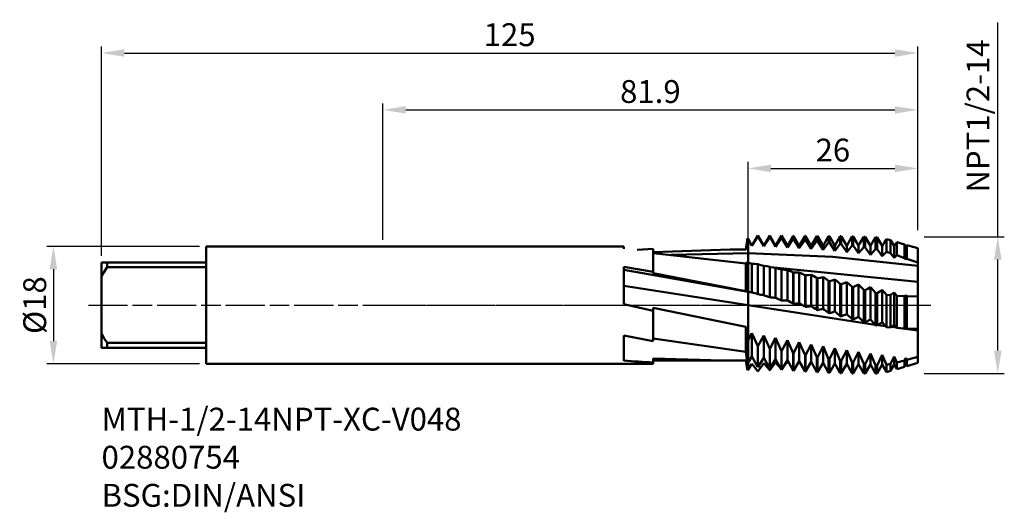
# Model space of a CAD drawing. Extents: x -56 to 95, y -32 to 201.
import ezdxf

# ---------------------------------------------------------------- set-up
doc = ezdxf.new("R2010")
doc.units = 0
doc.header["$PDMODE"] = 1
doc.linetypes.add('LONGDASH_DASH', pattern=[10.5, 6, -0.75, 3, -0.75])
for name, color, linetype, lineweight in [('1', 4, 'Continuous', 50), ('2', 7, 'Continuous', 25), ('4', 2, 'LONGDASH_DASH', 25), ('SK1', 4, 'Continuous', 50), ('SK2', 7, 'Continuous', 25), ('SK4', 2, 'LONGDASH_DASH', 25), ('SK6', 5, 'Continuous', 35)]:
    doc.layers.add(name, color=color, linetype=linetype, lineweight=lineweight)
doc.styles.add('SIMPLEX', font='simplex')
doc.styles.get("Standard").update_dxf_attribs({"font": 'monos.ttf'})
doc.dimstyles.new('V-TYGEN_-160', dxfattribs={"dimtxt": 3.5, "dimasz": 3.5, "dimexe": 1, "dimexo": 1, "dimgap": 1, "dimtad": 1, "dimdec": 0, "dimzin": 0, "dimdsep": 46, "dimtxsty": 'STANDARD', "dimcen": 0, "dimadec": 0, "dimazin": 0, "dimtfac": 1, "dimtdec": 0, "dimtmove": 0, "dimatfit": 3, "dimfxl": 1, "dimtolj": 1, "dimtzin": 0, "dimlwd": -1, "dimarcsym": 0})

# ---------------------------------------------------------------- blocks, each defined once
blk = doc.blocks.new('*D3')
at = {"layer": '2', "color": 0}
for p, q in [((94.15, 10.47), (94.15, 43.29)), ((94.15, -6.97), (94.15, 6.97))]:
    blk.add_line(p, q, dxfattribs=at)
at = {"layer": '2', "color": 0, "lineweight": -2}
for p, q in [((82.9, 10.47), (95.15, 10.47)), ((82.9, -10.47), (95.15, -10.47))]:
    blk.add_line(p, q, dxfattribs=at)
at = {"layer": '2', "color": 0}
for points in [[(93.57, 6.97), (94.73, 6.97), (94.15, 10.47)], [(93.57, -6.97), (94.73, -6.97), (94.15, -10.47)]]:
    blk.add_solid(points, dxfattribs=at)
at = {"layer": 'DEFPOINTS', "color": 0}
for p in [(81.9, 10.47), (81.9, -10.47), (94.15, -10.47)]:
    blk.add_point(p, dxfattribs=at)
at = {"layer": '2', "color": 0, "insert": (91.12, 28.97), "char_height": 3.5, "attachment_point": 5, "rotation": 90}
blk.add_mtext('\\A1;NPT1/2-14', dxfattribs=at)
blk = doc.blocks.new('*D4')
at = {"layer": '2', "color": 0, "lineweight": -2}
for p, q in [((0, 10), (0, 30.92)), ((81.9, 11.47), (81.9, 30.92))]:
    blk.add_line(p, q, dxfattribs=at)
at = {"layer": '2', "color": 0}
blk.add_line((3.5, 29.92), (78.4, 29.92), dxfattribs=at)
for points in [[(3.5, 30.5), (3.5, 29.34), (0, 29.92)], [(78.4, 30.5), (78.4, 29.34), (81.9, 29.92)]]:
    blk.add_solid(points, dxfattribs=at)
at = {"layer": 'DEFPOINTS', "color": 0}
for p in [(81.9, 29.92), (81.9, 10.47), (0, 9)]:
    blk.add_point(p, dxfattribs=at)
at = {"layer": '2', "color": 0, "insert": (40.95, 32.73), "char_height": 3.5, "attachment_point": 5}
blk.add_mtext('\\A1;81.9', dxfattribs=at)
blk = doc.blocks.new('*D5')
at = {"layer": 'DEFPOINTS', "color": 0}
for p in [(-27.1, 9), (-50.47, -9), (-27.1, -9)]:
    blk.add_point(p, dxfattribs=at)
at = {"layer": 'SK2', "color": 0, "lineweight": -2}
for p, q in [((-28.1, 9), (-51.47, 9)), ((-28.1, -9), (-51.47, -9))]:
    blk.add_line(p, q, dxfattribs=at)
at = {"layer": 'SK2', "color": 0}
blk.add_line((-50.47, 5.5), (-50.47, -5.5), dxfattribs=at)
for points in [[(-51.05, 5.5), (-49.89, 5.5), (-50.47, 9)], [(-51.05, -5.5), (-49.89, -5.5), (-50.47, -9)]]:
    blk.add_solid(points, dxfattribs=at)
at = {"layer": 'SK2', "color": 0, "insert": (-53.33, 0), "char_height": 3.5, "attachment_point": 5, "rotation": 90}
blk.add_mtext('\\A1;%%c18', dxfattribs=at)
blk = doc.blocks.new('*D6')
at = {"layer": '2', "color": 0, "lineweight": -2}
for p, q in [((55.9, 9.5), (55.9, 21.95)), ((81.9, 11.47), (81.9, 21.95))]:
    blk.add_line(p, q, dxfattribs=at)
at = {"layer": '2', "color": 0}
blk.add_line((59.4, 20.95), (78.4, 20.95), dxfattribs=at)
for points in [[(59.4, 21.53), (59.4, 20.37), (55.9, 20.95)], [(78.4, 21.53), (78.4, 20.37), (81.9, 20.95)]]:
    blk.add_solid(points, dxfattribs=at)
at = {"layer": 'DEFPOINTS', "color": 0}
for p in [(81.9, 20.95), (81.9, 10.47), (55.9, 8.5)]:
    blk.add_point(p, dxfattribs=at)
at = {"layer": '2', "color": 0, "insert": (68.9, 23.76), "char_height": 3.5, "attachment_point": 5}
blk.add_mtext('\\A1;26', dxfattribs=at)
blk = doc.blocks.new('*D7')
at = {"layer": 'DEFPOINTS', "color": 0}
for p in [(81.9, 38.63), (81.9, 10.47), (-43.1, 6.55)]:
    blk.add_point(p, dxfattribs=at)
at = {"layer": 'SK2', "color": 0, "lineweight": -2}
for p, q in [((-43.1, 7.55), (-43.1, 39.63)), ((81.9, 11.47), (81.9, 39.63))]:
    blk.add_line(p, q, dxfattribs=at)
at = {"layer": 'SK2', "color": 0}
blk.add_line((-39.6, 38.63), (78.4, 38.63), dxfattribs=at)
for points in [[(-39.6, 39.21), (-39.6, 38.05), (-43.1, 38.63)], [(78.4, 39.21), (78.4, 38.05), (81.9, 38.63)]]:
    blk.add_solid(points, dxfattribs=at)
at = {"layer": 'SK2', "color": 0, "insert": (19.4, 41.44), "char_height": 3.5, "attachment_point": 5}
blk.add_mtext('\\A1;125', dxfattribs=at)

msp = doc.modelspace()

# ---------------------------------------------------------------- linework, layer by layer
at = {"layer": '1', "color": 1}
for p, q in [((57.41, 10.68), (56.5, 9.11)), ((57.41, 10.55), (57.41, 10.68)), ((58.31, 9.11), (57.41, 10.68)), ((59.22, 10.68), (58.31, 9.11)), ((59.22, 10.46), (59.22, 10.68)), ((59.22, 10.68), (59.22, 10.68)), ((59.22, 10.46), (59.22, 10.68)), ((60.13, 9.11), (59.22, 10.68)), ((61.02, 10.66), (60.13, 9.11)), ((61.02, 10.66), (61.05, 10.66)), ((61.02, 10.34), (61.02, 10.66)), ((61.05, 10.33), (61.05, 10.66)), ((61.94, 9.11), (61.05, 10.66)), ((62.82, 10.64), (61.94, 9.11)), ((62.82, 10.64), (62.88, 10.64)), ((62.82, 10.19), (62.82, 10.64)), ((62.88, 10.18), (62.88, 10.64)), ((63.76, 9.11), (62.88, 10.64)), ((64.63, 10.62), (63.76, 9.11)), ((64.63, 10.62), (64.7, 10.62)), ((64.63, 10.02), (64.63, 10.62)), ((64.7, 10.01), (64.7, 10.62)), ((65.57, 9.11), (64.7, 10.62)), ((66.43, 10.59), (65.57, 9.11)), ((66.43, 10.59), (66.53, 10.59)), ((66.43, 9.83), (66.43, 10.59)), ((66.53, 9.82), (66.53, 10.59)), ((67.39, 9.11), (66.53, 10.59)), ((68.23, 10.57), (67.39, 9.11)), ((68.23, 10.57), (68.36, 10.57)), ((68.23, 9.62), (68.23, 10.57)), ((68.36, 9.6), (68.36, 10.57)), ((69.2, 9.11), (68.36, 10.57)), ((55.9, 10.09), (55.9, 10.15)), ((56.5, 9.11), (55.9, 10.15)), ((55.9, 10.09), (56.5, 9.07)), ((55.9, 7.95), (55.9, 10.09)), ((56.5, 9.07), (57.41, 10.55)), ((56.5, 9.07), (56.5, 9.11)), ((57.41, 10.55), (58.31, 9.01)), ((58.31, 9.01), (59.22, 10.46)), ((58.31, 9.01), (58.31, 9.11)), ((59.22, 10.46), (60.13, 8.94)), ((60.13, 8.94), (61.02, 10.34)), ((60.13, 8.94), (60.13, 9.11)), ((61.05, 10.33), (61.02, 10.34)), ((61.05, 10.33), (61.94, 8.85)), ((61.94, 8.85), (62.82, 10.19)), ((61.94, 8.85), (61.94, 9.11)), ((62.88, 10.18), (62.82, 10.19)), ((62.88, 10.18), (63.76, 8.75)), ((63.76, 8.75), (64.63, 10.02)), ((63.76, 8.75), (63.76, 9.11)), ((64.7, 10.01), (64.63, 10.02)), ((64.7, 10.01), (65.57, 8.62)), ((65.57, 8.62), (66.43, 9.83)), ((65.57, 8.62), (65.57, 9.11)), ((66.53, 9.82), (66.43, 9.83)), ((66.53, 9.82), (67.39, 8.48)), ((67.39, 8.48), (68.23, 9.62)), ((67.39, 8.48), (67.39, 9.11)), ((68.36, 9.6), (68.23, 9.62)), ((68.36, 9.6), (69.2, 8.31)), ((70.03, 10.55), (69.2, 9.11)), ((69.2, 8.31), (70.03, 9.39)), ((69.2, 8.31), (69.2, 9.11)), ((70.03, 10.55), (70.07, 10.55)), ((70.03, 9.39), (70.03, 10.55)), ((70.18, 9.37), (70.03, 9.39)), ((70.18, 10.55), (70.07, 10.55)), ((70.18, 9.37), (70.18, 10.55)), ((70.18, 10.55), (70.22, 10.49)), ((70.18, 9.37), (71.01, 8.13)), ((70.22, 10.49), (70.22, 10.49)), ((71.01, 9.11), (70.22, 10.49)), ((71.53, 10), (71.01, 9.11)), ((71.01, 8.13), (71.83, 9.14)), ((71.01, 8.13), (71.01, 9.11)), ((71.53, 10), (71.83, 10.52)), ((72.01, 10.51), (71.83, 10.52)), ((71.83, 9.14), (71.83, 10.52)), ((72.01, 9.12), (71.83, 9.14)), ((72.01, 9.12), (72.01, 10.51)), ((72.01, 10.51), (72.51, 9.67)), ((72.01, 9.12), (72.83, 7.94)), ((72.83, 9.11), (72.51, 9.67)), ((73.05, 9.5), (72.83, 9.11)), ((72.83, 7.94), (72.83, 9.11)), ((73.05, 9.5), (73.63, 10.47)), ((73.84, 10.46), (73.63, 10.47)), ((73.63, 8.88), (73.63, 10.47)), ((73.84, 8.85), (73.84, 10.46)), ((73.84, 10.46), (74.64, 9.11)), ((74.64, 9.11), (75.44, 10.39)), ((74.64, 7.72), (74.64, 9.11)), ((75.67, 10.38), (75.44, 10.39)), ((75.44, 8.6), (75.44, 10.39)), ((75.67, 8.56), (75.67, 10.38)), ((75.67, 10.38), (76.46, 9.1)), ((76.46, 7.49), (76.46, 9.1)), ((77.71, 9.96), (77.12, 10.13)), ((77.12, 8.19), (77.12, 10.13)), ((77.71, 7.98), (77.71, 9.96)), ((77.71, 9.96), (78.27, 9.07)), ((78.27, 9.07), (78.67, 9.67)), ((78.27, 7.24), (78.27, 9.07)), ((79.89, 9.31), (78.67, 9.67)), ((78.67, 7.64), (78.67, 9.67)), ((79.89, 7.22), (79.89, 9.31)), ((79.89, 9.31), (80.09, 9.02)), ((80.09, 9.02), (80.22, 9.21)), ((81.9, 8.73), (80.22, 9.21)), ((80.22, 7.11), (80.22, 9.21)), ((68.9, 7.39), (55.9, 7.95)), ((55.9, 6.53), (55.9, 7.95)), ((72.83, 7.94), (73.63, 8.88)), ((73.84, 8.85), (73.63, 8.88)), ((73.84, 8.85), (74.64, 7.72)), ((74.64, 7.72), (75.44, 8.6)), ((75.67, 8.56), (75.44, 8.6)), ((75.67, 8.56), (76.46, 7.49)), ((76.46, 7.49), (77.12, 8.19)), ((77.71, 7.98), (77.12, 8.19)), ((77.71, 7.98), (78.27, 7.24)), ((78.27, 7.24), (78.67, 7.64)), ((79.89, 7.22), (78.67, 7.64)), ((80.09, 6.98), (80.09, 9.02)), ((81.9, 8.73), (81.9, 6.55)), ((55.9, 2.08), (55.9, 6.53)), ((56.5, 1.93), (56.5, 6.32)), ((56.5, 6.32), (56.95, 6.31)), ((56.95, 6.31), (57.41, 6.26)), ((57.41, 1.68), (57.41, 6.26)), ((57.41, 6.26), (57.87, 6.13)), ((57.87, 6.13), (58.31, 6.01)), ((81.9, 6.03), (68.9, 7.39)), ((79.89, 7.22), (80.09, 6.98)), ((80.09, 6.98), (80.22, 7.11)), ((81.9, 6.55), (80.22, 7.11)), ((81.9, 6.03), (81.9, 6.55)), ((81.9, 3.57), (81.9, 6.03)), ((58.31, 6.01), (58.76, 5.95)), ((58.31, 1.52), (58.31, 6.01)), ((58.76, 5.95), (59.22, 5.86)), ((59.22, 1.19), (59.22, 5.86)), ((59.22, 1.2), (59.22, 5.86)), ((59.22, 5.86), (59.32, 5.84)), ((81.9, 3.57), (59.32, 5.84)), ((59.32, 5.84), (59.73, 5.76)), ((59.73, 5.76), (60.13, 5.69)), ((60.13, 1.11), (60.13, 5.69)), ((60.13, 5.69), (60.57, 5.58)), ((60.57, 5.58), (61.02, 5.45)), ((61.05, 5.44), (61.02, 5.45)), ((61.02, 0.71), (61.02, 5.45)), ((61.05, 0.71), (61.05, 5.44)), ((61.05, 5.44), (61.5, 5.39)), ((61.5, 5.39), (61.94, 5.36)), ((61.94, 0.69), (61.94, 5.36)), ((62.88, 5.01), (62.82, 5.03)), ((62.82, 0.23), (62.82, 5.03)), ((62.88, 0.22), (62.88, 5.01)), ((62.88, 5.01), (63.32, 5)), ((63.32, 5), (63.76, 5.02)), ((63.76, 0.27), (63.76, 5.02)), ((64.7, 4.58), (64.63, 4.6)), ((64.63, -0.25), (64.63, 4.6)), ((64.7, 4.58), (65.14, 4.61)), ((64.7, -0.27), (64.7, 4.58)), ((65.14, 4.61), (65.57, 4.66)), ((65.57, -0.14), (65.57, 4.66)), ((66.53, 4.14), (66.43, 4.16)), ((66.43, -0.73), (66.43, 4.16)), ((66.53, 4.14), (66.97, 4.2)), ((66.53, -0.76), (66.53, 4.14)), ((66.97, 4.2), (67.39, 4.3)), ((67.39, -0.56), (67.39, 4.3)), ((68.36, 3.69), (68.23, 3.72)), ((68.23, -1.2), (68.23, 3.72)), ((68.36, 3.69), (68.79, 3.79)), ((68.36, -1.24), (68.36, 3.69)), ((68.79, 3.79), (69.2, 3.92)), ((69.2, -0.98), (69.2, 3.92)), ((70.18, 3.23), (70.03, 3.27)), ((70.03, -1.67), (70.03, 3.27)), ((70.18, 3.23), (70.61, 3.37)), ((70.18, -1.71), (70.18, 3.23)), ((70.61, 3.37), (71.01, 3.54)), ((71.01, -1.39), (71.01, 3.54)), ((71.01, 3.54), (71.83, 2.82)), ((72.43, 2.95), (72.83, 3.15)), ((72.83, -1.81), (72.83, 3.15)), ((72.83, 3.15), (73.63, 2.36)), ((81.9, 3.57), (81.9, 1.31)), ((55.9, 2.08), (56.22, 2)), ((55.9, 2.06), (55.9, 2.08)), ((55.9, 0), (55.9, 2.06)), ((56.22, 2), (55.9, 2.06)), ((56.22, 2), (56.5, 1.93)), ((72.01, 2.77), (71.83, 2.82)), ((71.83, -2.14), (71.83, 2.82)), ((72.01, 2.77), (72.43, 2.95)), ((72.01, -2.18), (72.01, 2.77)), ((73.84, 2.31), (73.63, 2.36)), ((73.63, -2.6), (73.63, 2.36)), ((73.84, 2.31), (74.25, 2.52)), ((73.84, -2.65), (73.84, 2.31)), ((74.25, 2.52), (74.64, 2.76)), ((74.64, -2.22), (74.64, 2.76)), ((74.64, 2.76), (75.44, 1.9)), ((75.67, 1.84), (75.44, 1.9)), ((75.44, -3.05), (75.44, 1.9)), ((75.67, 1.84), (76.07, 2.09)), ((75.67, -3.11), (75.67, 1.84)), ((76.07, 2.09), (76.46, 2.35)), ((76.46, -2.62), (76.46, 2.35)), ((76.46, 2.35), (77.12, 1.57)), ((77.71, 1.52), (77.12, 1.57)), ((77.12, -3.36), (77.12, 1.57)), ((77.71, -3.41), (77.71, 1.52)), ((78.27, -3.02), (78.27, 1.95)), ((78.27, 1.95), (78.67, 1.44)), ((79.89, 1.37), (80.09, 1.54)), ((80.09, -3.41), (80.09, 1.54)), ((80.09, 1.54), (80.22, 1.35)), ((75.39, -3), (55.9, 0)), ((55.9, -5.37), (55.9, 0)), ((59.22, 1.19), (59.22, 1.2)), ((61.05, 0.71), (61.02, 0.71)), ((62.88, 0.22), (62.82, 0.23)), ((79.89, 1.37), (78.67, 1.44)), ((78.67, -3.49), (78.67, 1.44)), ((79.89, -3.56), (79.89, 1.37)), ((81.9, 1.31), (80.22, 1.35)), ((80.22, -3.58), (80.22, 1.35)), ((81.9, 1.31), (81.9, -3.63)), ((64.7, -0.27), (64.63, -0.25)), ((66.53, -0.76), (66.43, -0.73)), ((68.36, -1.24), (68.23, -1.2)), ((71.01, -1.39), (71.83, -2.14)), ((70.18, -1.71), (70.03, -1.67)), ((72.01, -2.18), (71.83, -2.14)), ((72.83, -1.81), (73.63, -2.6)), ((73.84, -2.65), (73.63, -2.6)), ((74.64, -2.22), (75.44, -3.05)), ((76.46, -2.62), (77.12, -3.36)), ((55.9, -5.37), (56.5, -4.29)), ((56.5, -7.87), (56.5, -4.29)), ((56.5, -4.29), (57.41, -6.29)), ((75.67, -3.11), (75.44, -3.05)), ((77, -3.23), (75.76, -3.05)), ((77.71, -3.41), (77.12, -3.36)), ((77.71, -3.41), (78.27, -3.02)), ((78.64, -3.45), (77.82, -3.34)), ((78.27, -3.02), (78.67, -3.49)), ((79.89, -3.56), (78.67, -3.49)), ((81.9, -3.88), (79.15, -3.52)), ((79.89, -3.56), (80.09, -3.41)), ((80.09, -3.41), (80.22, -3.58)), ((81.9, -3.63), (80.22, -3.58)), ((81.9, -3.88), (81.9, -3.63)), ((81.9, -3.88), (81.9, -7.92)), ((55.9, -8.81), (55.9, -5.37)), ((57.41, -6.29), (58.31, -4.65)), ((58.31, -8.07), (58.31, -4.65)), ((58.31, -4.65), (59.22, -6.68)), ((59.22, -6.68), (60.13, -5.01)), ((60.13, -8.26), (60.13, -5.01)), ((60.13, -5.01), (61.02, -7.03)), ((61.05, -7.04), (61.94, -5.35)), ((61.94, -8.43), (61.94, -5.35)), ((61.94, -5.35), (62.82, -7.36)), ((62.88, -7.37), (63.76, -5.68)), ((63.76, -5.68), (64.63, -7.68)), ((63.76, -8.58), (63.76, -5.68)), ((64.7, -7.69), (65.57, -6.01)), ((65.57, -8.71), (65.57, -6.01)), ((65.57, -6.01), (66.43, -7.98)), ((57.41, -9.51), (57.41, -6.29)), ((59.22, -9.73), (59.22, -6.68)), ((59.22, -9.73), (59.22, -6.68)), ((61.02, -9.9), (61.02, -7.03)), ((61.05, -7.04), (61.02, -7.03)), ((61.05, -9.9), (61.05, -7.04)), ((62.82, -10.04), (62.82, -7.36)), ((62.88, -7.37), (62.82, -7.36)), ((62.88, -10.05), (62.88, -7.37)), ((66.53, -8), (67.39, -6.31)), ((67.39, -6.31), (68.23, -8.26)), ((67.39, -8.82), (67.39, -6.31)), ((68.36, -8.28), (69.2, -6.61)), ((69.2, -6.61), (70.03, -8.53)), ((69.2, -8.92), (69.2, -6.61)), ((70.18, -8.55), (71.01, -6.89)), ((71.01, -8.99), (71.01, -6.89)), ((71.01, -6.89), (71.83, -8.78)), ((72.01, -8.8), (72.83, -7.16)), ((72.83, -9.05), (72.83, -7.16)), ((72.83, -7.16), (73.63, -9.01)), ((73.84, -9.03), (74.64, -7.41)), ((74.64, -9.09), (74.64, -7.41)), ((74.64, -7.41), (75.44, -9.22)), ((55.9, -8.81), (56.5, -7.87)), ((55.9, -9.85), (55.9, -8.81)), ((55.9, -9.85), (56.5, -8.97)), ((56.5, -7.87), (57.41, -9.51)), ((56.5, -8.97), (56.95, -9.58)), ((57.41, -9.51), (58.31, -8.07)), ((57.41, -10.15), (58.31, -8.89)), ((58.31, -8.07), (59.22, -9.73)), ((58.31, -8.89), (58.76, -9.45)), ((59.22, -9.73), (60.13, -8.26)), ((59.22, -9.99), (60.13, -8.79)), ((60.13, -8.26), (61.02, -9.9)), ((60.13, -8.79), (60.5, -9.23)), ((61.05, -9.9), (61.94, -8.43)), ((61.33, -9.44), (61.94, -8.67)), ((61.94, -8.43), (62.82, -10.04)), ((61.94, -8.67), (62.27, -9.02)), ((62.88, -10.05), (63.76, -8.58)), ((63.76, -8.58), (64.63, -10.17)), ((64.63, -10.17), (64.63, -7.68)), ((64.7, -7.69), (64.63, -7.68)), ((64.7, -10.18), (64.7, -7.69)), ((64.7, -10.18), (65.57, -8.71)), ((65.57, -8.71), (66.43, -10.28)), ((66.43, -10.28), (66.43, -7.98)), ((66.53, -8), (66.43, -7.98)), ((66.53, -10.28), (66.53, -8)), ((66.53, -10.28), (67.39, -8.82)), ((67.39, -8.82), (68.23, -10.36)), ((68.23, -10.36), (68.23, -8.26)), ((68.36, -8.28), (68.23, -8.26)), ((68.36, -10.37), (68.36, -8.28)), ((68.36, -10.37), (69.2, -8.92)), ((69.2, -8.92), (70.03, -10.42)), ((70.03, -10.42), (70.03, -8.53)), ((70.18, -8.55), (70.03, -8.53)), ((70.18, -10.43), (70.18, -8.55)), ((70.18, -10.43), (71.01, -8.99)), ((71.01, -8.99), (71.83, -10.47)), ((71.83, -10.47), (71.83, -8.78)), ((72.01, -8.8), (71.83, -8.78)), ((72.01, -10.47), (72.01, -8.8)), ((73.63, -10.49), (73.63, -9.01)), ((73.84, -9.03), (73.63, -9.01)), ((73.84, -10.49), (73.84, -9.03)), ((75.67, -9.25), (76.46, -7.64)), ((76.46, -8.73), (76.46, -7.64)), ((76.46, -7.64), (77.12, -9.16)), ((76.46, -9.11), (76.46, -8.73)), ((77.71, -9.02), (77.12, -9.16)), ((77.71, -9.02), (78.27, -7.86)), ((77.71, -10.02), (77.71, -9.02)), ((78.27, -9.03), (78.27, -7.86)), ((78.27, -7.86), (78.67, -8.78)), ((78.27, -9.11), (78.27, -9.03)), ((79.89, -8.47), (78.67, -8.78)), ((78.67, -9.73), (78.67, -8.78)), ((79.89, -8.47), (80.09, -8.07)), ((79.89, -9.37), (79.89, -8.47)), ((80.09, -8.07), (80.22, -8.38)), ((80.09, -9.04), (80.09, -8.07)), ((80.09, -9.11), (80.09, -9.04)), ((81.9, -7.92), (80.22, -8.38)), ((80.22, -9.28), (80.22, -8.38)), ((80.22, -9.35), (81.9, -8.85)), ((81.9, -7.92), (81.9, -8.85)), ((56.95, -9.58), (57.41, -10.15)), ((58.76, -9.45), (59.22, -9.99)), ((60.5, -9.23), (60.89, -9.66)), ((61.05, -9.9), (61.02, -9.9)), ((62.88, -10.05), (62.82, -10.04)), ((64.7, -10.18), (64.63, -10.17)), ((66.53, -10.28), (66.43, -10.28)), ((68.36, -10.37), (68.23, -10.36)), ((70.18, -10.43), (70.03, -10.42)), ((72.01, -10.47), (71.83, -10.47)), ((72.01, -10.47), (72.83, -9.05)), ((72.83, -9.05), (73.63, -10.49)), ((73.84, -10.49), (73.63, -10.49)), ((73.84, -10.49), (74.64, -9.09)), ((74.64, -9.09), (75.44, -10.48)), ((75.44, -10.14), (75.44, -9.22)), ((75.67, -9.25), (75.44, -9.22)), ((75.44, -10.48), (75.44, -10.14)), ((75.67, -10.48), (75.44, -10.48)), ((75.67, -10.48), (76.46, -9.11)), ((75.67, -10.15), (75.67, -9.25)), ((75.67, -10.48), (75.67, -10.15)), ((76.46, -9.11), (76.8, -9.71)), ((77.12, -10.27), (76.8, -9.71)), ((77.12, -10.19), (77.12, -9.16)), ((77.12, -10.27), (77.71, -10.09)), ((77.12, -10.26), (77.12, -10.19)), ((77.12, -10.27), (77.12, -10.26)), ((78.27, -9.11), (77.71, -10.09)), ((77.71, -10.09), (77.71, -10.02)), ((77.71, -10.09), (77.71, -10.09)), ((78.67, -9.81), (78.27, -9.11)), ((78.27, -9.11), (78.27, -9.11)), ((78.67, -9.81), (79.89, -9.44)), ((78.67, -9.81), (78.67, -9.73)), ((78.67, -9.81), (78.67, -9.81)), ((80.09, -9.11), (79.89, -9.44)), ((79.89, -9.44), (79.89, -9.37)), ((79.89, -9.44), (79.89, -9.44)), ((80.09, -9.11), (80.09, -9.11)), ((80.22, -9.35), (80.09, -9.11)), ((80.22, -9.35), (80.22, -9.28)), ((80.22, -9.35), (80.22, -9.35))]:
    msp.add_line(p, q, dxfattribs=at)
at = {"layer": '1'}
for p, q in [((55.55, 8.5), (55.83, 10.27)), ((55.83, 10.21), (55.55, 8.48)), ((55.83, 10.21), (55.83, 10.27)), ((55.9, 10.15), (55.83, 10.27)), ((55.83, 10.21), (55.9, 10.09)), ((55.9, 10.09), (55.9, 10.15)), ((55.9, 7.95), (55.9, 10.09)), ((36.9, 9), (0, 9)), ((36.9, 9), (36.9, 9)), ((36.9, 9), (36.9, 8.97)), ((36.9, 8.97), (36.9, 8.61)), ((38.91, 8.46), (41.4, 8.64)), ((41.4, 8.25), (41.4, 8.64)), ((53.19, 8.5), (41.4, 8.12)), ((41.4, 8.25), (41.4, 5.08)), ((55.55, 6.4), (41.4, 7.96)), ((55.9, 7.95), (44.19, 7.72)), ((53.19, 8.5), (55.55, 8.5)), ((55.55, 8.48), (53.19, 8.5)), ((55.55, 8.5), (55.55, 8.48)), ((55.9, 6.53), (55.9, 7.95)), ((55.62, 6.44), (55.55, 6.4)), ((55.55, 6.4), (55.55, 2.14)), ((55.69, 6.49), (55.62, 6.44)), ((55.76, 6.52), (55.69, 6.49)), ((55.83, 6.56), (55.76, 6.52)), ((55.83, 6.56), (55.9, 6.53)), ((55.83, 2.1), (55.83, 6.56)), ((55.9, 2.08), (55.9, 6.53)), ((36.9, 5.89), (41.4, 5.08)), ((36.9, 5.89), (36.9, 0.15)), ((55.9, 2.06), (36.9, 5.39)), ((41.4, 4.89), (41.4, 5.08)), ((55.55, 2.14), (41.4, 4.89)), ((55.9, 0), (36.9, 2.94)), ((55.83, 2.1), (55.9, 2.08)), ((55.9, 2.06), (55.9, 2.08)), ((55.9, 0), (55.9, 2.06)), ((36.9, 0.15), (41.4, -0.87)), ((55.9, -5.37), (55.9, 0)), ((41.4, -0.39), (41.4, -0.87)), ((55.55, -3.34), (41.4, -0.39)), ((41.4, -0.87), (41.4, -5.5)), ((55.83, -5.49), (55.55, -3.34)), ((55.55, -3.34), (55.55, -7.16)), ((36.9, -4.65), (36.9, -8.51)), ((36.9, -4.65), (41.4, -5.5)), ((55.55, -7.16), (41.4, -5.1)), ((55.83, -5.49), (55.9, -5.37)), ((55.83, -8.92), (55.83, -5.49)), ((55.9, -8.81), (55.9, -5.37)), ((55.83, -8.92), (55.55, -7.16)), ((41.4, -9), (0, -9)), ((41.4, -8.2), (41.4, -8.79)), ((52, -8.5), (41.4, -8.2)), ((41.4, -8.5), (52, -8.5)), ((41.4, -8.79), (41.4, -9)), ((55.55, -8.47), (52, -8.5)), ((55.83, -9.95), (55.55, -8.47)), ((55.83, -8.92), (55.9, -8.81)), ((55.9, -9.85), (55.9, -8.81)), ((55.83, -9.95), (55.9, -9.85))]:
    msp.add_line(p, q, dxfattribs=at)
at = {"layer": '1', "color": 1}
for centre, radius, start, end in [((98.31, -4.24), 25.6, 145.8549, 148.6086), ((60.74, 19.26), 13.62, 249.1899, 251.8681), ((57.9, -6.63), 12.65, 67.0988, 71.3672), ((57.28, -9.5), 15.9, 62.4871, 65.9641), ((55.56, -13.42), 20.67, 58.2705, 61.0209), ((52.05, -18.92), 27.83, 54.4468, 56.5542), ((45.49, -27.04), 39, 50.9997, 52.5535), ((53.64, -10.05), 12.33, 72.1967, 76.5763), ((59.88, 13.2), 11.78, 257.8998, 262.3802), ((54.2, -11.23), 13.4, 68.0137, 72.1366), ((72.11, 9.51), 9.75, 304.9944, 309.1663), ((60.74, 12.42), 11.32, 262.3125, 266.9193), ((54.58, -12.6), 14.79, 64.1531, 67.9427), ((61.65, 11.8), 11.11, 266.8963, 271.5048), ((54.7, -14.16), 16.53, 60.5733, 64.0237), ((62.58, 11.35), 11.14, 271.527, 276.0679), ((54.54, -15.94), 18.66, 57.2768, 60.3945), ((63.48, 11.07), 11.41, 276.1343, 280.542), ((54.04, -17.95), 21.21, 54.2575, 57.0576), ((64.33, 10.95), 11.92, 280.6502, 284.8678), ((53.13, -20.18), 24.25, 51.5032, 54.0062), ((65.07, 11.01), 12.68, 285.0139, 288.9971), ((51.77, -22.67), 27.83, 48.9978, 51.2274), ((65.68, 11.23), 13.7, 289.1763, 292.8949), ((66.12, 11.62), 15.01, 293.1016, 296.539), ((66.36, 12.19), 16.61, 296.7678, 299.9193), ((66.34, 12.93), 18.55, 300.1648, 303.0351), ((104.54, 222.95), 234.07, 258.8356, 258.836), ((75.01, 148.34), 158.86, 264.294, 264.2946), ((41.12, 163.58), 174.51, 275.9525, 275.9531)]:
    msp.add_arc(centre, radius, start, end, dxfattribs=at)
at = {"layer": '1'}
for centre, radius, start, end in [((55.25, -0.94), 3.1, 79.1611, 84.371), ((50.32, 172.35), 181.35, 265.7559, 267.1803)]:
    msp.add_arc(centre, radius, start, end, dxfattribs=at)
at = {"layer": '4'}
msp.add_line((0, 0), (83.9, 0), dxfattribs=at)
at = {"layer": 'SK1'}
for p, q in [((0, 9), (-27.1, 9)), ((-27.1, 9), (-27.1, 8.99)), ((-27.1, 8.99), (-27.1, 8.19)), ((-27.1, 8.19), (-27.1, -9)), ((-43.1, 6.55), (-42.22, 6.55)), ((-43.1, 6.55), (-43.1, 4.37)), ((-42.22, 6.55), (-27.1, 6.55)), ((-42.22, 6.55), (-42.22, 5.8)), ((-43.1, 4.37), (-42.68, 5.1)), ((-42.68, 5.1), (-42.22, 5.8)), ((-42.22, 5.8), (-27.1, 5.8)), ((-43.1, 4.37), (-43.1, -4.37)), ((-43.1, -4.37), (-42.68, -5.1)), ((-43.1, -4.37), (-43.1, -6.55)), ((-42.68, -5.1), (-42.22, -5.8)), ((-42.22, -5.8), (-42.22, -6.55)), ((-42.22, -5.8), (-27.1, -5.8)), ((-43.1, -6.55), (-42.22, -6.55)), ((-42.22, -6.55), (-27.1, -6.55)), ((0, -9), (-27.1, -9))]:
    msp.add_line(p, q, dxfattribs=at)
at = {"layer": 'SK4'}
msp.add_line((-45.1, 0), (83.9, 0), dxfattribs=at)

# ---------------------------------------------------------------- texts
at = {"layer": 'SK6', "insert": (-43.1, -15.72), "char_height": 3.5, "attachment_point": 1, "style": 'SIMPLEX'}
msp.add_mtext_dynamic_manual_height_columns('{\\fMonospac821 BT|b0|i0|c0|p49;MTH-1/2-14NPT-XC-V048\\P02880754\\PBSG:DIN/ANSI}', width=66.7915, gutter_width=17.5, heights=[0], dxfattribs=at)

# ---------------------------------------------------------------- dimensions: what is measured, and where the dimension line sits
at = {"layer": '2'}
dim = msp.add_linear_dim(base=(94.15, -10.47), p1=(81.9, 10.47), p2=(81.9, -10.47), angle=90, text='NPT1/2-14', dimstyle='V-TYGEN_-160', dxfattribs=at)
dim.commit()
dim.dimension.update_dxf_attribs({"geometry": '*D3', "text_midpoint": (94.15, 28.97), "dimtype": 160})
dim = msp.add_linear_dim(base=(81.9, 29.92), p1=(0, 9), p2=(81.9, 10.47), dimstyle='V-TYGEN_-160', override={"dimdec": 1}, dxfattribs=at)
dim.commit()
dim.dimension.update_dxf_attribs({"geometry": '*D4', "text_midpoint": (40.95, 32.73)})
dim = msp.add_linear_dim(base=(81.9, 20.95), p1=(55.9, 8.5), p2=(81.9, 10.47), dimstyle='V-TYGEN_-160', dxfattribs=at)
dim.commit()
dim.dimension.update_dxf_attribs({"geometry": '*D6', "text_midpoint": (68.9, 23.76)})
at = {"layer": 'SK2'}
dim = msp.add_linear_dim(base=(81.9, 38.63), p1=(-43.1, 6.55), p2=(81.9, 10.47), dimstyle='V-TYGEN_-160', dxfattribs=at)
dim.commit()
dim.dimension.update_dxf_attribs({"geometry": '*D7', "text_midpoint": (19.4, 41.44)})
dim = msp.add_linear_dim(base=(-50.47, -9), p1=(-27.1, 9), p2=(-27.1, -9), angle=90, text='%%c<>', dimstyle='V-TYGEN_-160', dxfattribs=at)
dim.commit()
dim.dimension.update_dxf_attribs({"geometry": '*D5', "text_midpoint": (-53.33, 0)})

doc.saveas('drawing.dxf')
